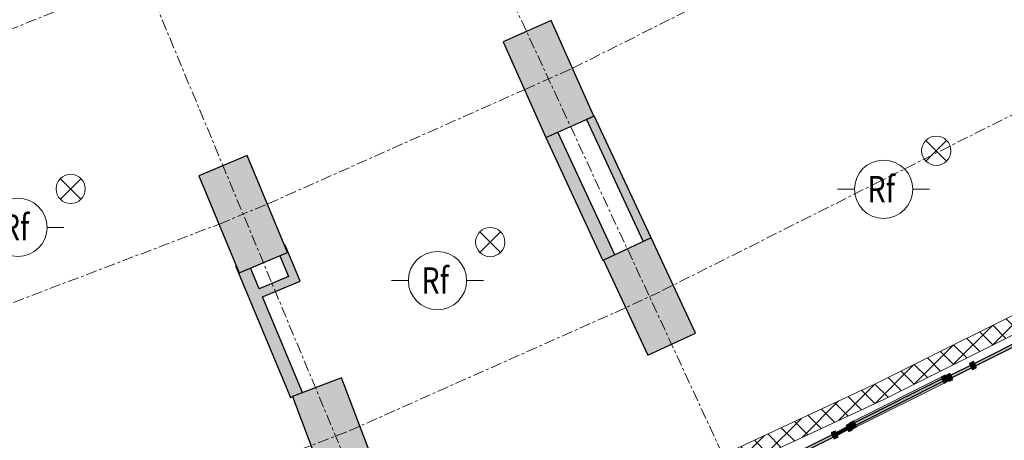
# Model space of a CAD drawing. Units: millimetres. Extents: x 167704 to 182706, y 175634 to 181823.
# Drawn here: x 171578 to 172704, y 178553 to 179034 of the extents above; entities that cross this region are included whole.
import ezdxf
from ezdxf.enums import TextEntityAlignment as Align

# ---------------------------------------------------------------- set-up
doc = ezdxf.new("R2010")
doc.units = ezdxf.units.MM
doc.linetypes.add('Linea di griglia', pattern=[22.225, 12.7, -3.175, 3.175, -3.175])
doc.layers.get('0').update_dxf_attribs({"color": 255})
doc.layers.add('00_ELT_RivFumiAmbiente', color=7, linetype='Continuous', lineweight=20, true_color=0xef0000)
for name, color, linetype, lineweight in [('A-GLAZ-CURT', 52, 'Continuous', 9), ('A-GLAZ-CWMG', 51, 'Continuous', 9), ('A-WALL', 113, 'Continuous', 9), ('A-WALL-PATT', 111, 'Continuous', 9), ('I-WALL', 2, 'Continuous', 9), ('S-COLS', 52, 'Continuous', 9), ('S-GRID', 1, 'Continuous', 9)]:
    doc.layers.add(name, color=color, linetype=linetype, lineweight=lineweight)
doc.styles.add('Arial', font='arial.ttf', dxfattribs={"height": 3.5})
doc.styles.add('ROMAND', font='romand.shx', dxfattribs={"width": 0.8, "height": 0.4})

# ---------------------------------------------------------------- blocks, each defined once
blk = doc.blocks.new('A$C68665CCE')
at = {"layer": 'A-GLAZ-CURT', "true_color": 0x939598}
for points in [[(13743.2, 6815.6), (13657.5, 6772.5), (13658.8, 6769.8), (13744.6, 6812.9)], [(13632, 6756.3), (13654.3, 6767.6), (13653, 6770.2), (13630.6, 6759)], [(13521.8, 6701.9), (13621.8, 6752.1), (13620.5, 6754.8), (13520.4, 6704.6)], [(13500.6, 6690.5), (13513.1, 6696.8), (13511.8, 6699.5), (13499.2, 6693.2)], [(13419.3, 6649.7), (13496.1, 6688.3), (13494.8, 6691), (13417.9, 6652.4)]]:
    blk.add_hatch(color=252, dxfattribs=at).paths.add_polyline_path(points, flags=0)
at = {"layer": 'A-GLAZ-CWMG', "true_color": 0x939598, "extrusion": (0, 0, -1)}
for points in [[(-13656.4, 6774.5), (-13652, 6772.2), (-13655.3, 6765.5), (-13659.8, 6767.8), (-13657.5, 6772.5)], [(-13622.8, 6750.1), (-13627.3, 6752.4), (-13624, 6759.1), (-13619.5, 6756.8), (-13621.8, 6752.1)], [(-13629.6, 6761), (-13625.2, 6758.8), (-13628.6, 6752.1), (-13633, 6754.3), (-13630.3, 6759.6)], [(-13514.1, 6694.8), (-13518.6, 6697.1), (-13515.1, 6703.7), (-13510.8, 6701.5), (-13513.4, 6696.2)], [(-13497.1, 6686.3), (-13501.6, 6688.5), (-13498.2, 6695.2), (-13493.8, 6693), (-13496.1, 6688.3)]]:
    blk.add_hatch(color=252, dxfattribs=at).paths.add_polyline_path(points, flags=0)
at = {"layer": 'A-GLAZ-CWMG', "true_color": 0x939598}
h = blk.add_hatch(color=252, dxfattribs=at)
h.paths.add_polyline_path([(13522.8, 6699.9), (13622.8, 6750.1), (13621.8, 6752.1), (13521.8, 6701.9)], flags=0)
h.paths.add_polyline_path([(13520.4, 6704.6), (13620.5, 6754.8), (13619.5, 6756.8), (13519.4, 6706.6)], flags=0)
blk.add_hatch(color=252, dxfattribs=at).paths.add_polyline_path([(13518.3, 6697.6), (13522.8, 6699.9), (13519.4, 6706.6), (13514.9, 6704.3), (13515.2, 6703.8)], flags=0)
at = {"layer": 'A-WALL-PATT', "true_color": 0x939598}
for points in [[(13278.9, 6911.7), (13287.9, 6916), (13223, 7055.4), (13213.9, 7051.2), (13276.9, 6916)], [(13232.7, 6890.3), (13246.3, 6896.6), (13181.3, 7036.8), (13167.6, 7030.7), (13222.4, 6912.5)], [(12873.5, 6871.8), (12882.7, 6875.7), (12869.4, 6907.7), (12868.9, 6907.5), (12872.3, 6899.3), (12863.6, 6895.6), (12872.3, 6874.7)], [(12875.5, 6733.5), (12878, 6734.5), (12877.8, 6734.8), (12889.4, 6739.2), (12830, 6881.7), (12816.9, 6876.2), (12813.6, 6884.2), (12812.8, 6883.9), (12818.3, 6870.8)], [(12843.8, 6848.6), (12886.6, 6866.4), (12882.7, 6875.7), (12839.9, 6857.9)]]:
    blk.add_hatch(color=252, dxfattribs=at).paths.add_polyline_path(points, flags=0)
at = {"layer": 'S-COLS', "true_color": 0x939598}
for points in [[(13167.6, 7030.7), (13222.4, 7055.1), (13173.6, 7164.7), (13118.8, 7140.3)], [(12816.9, 6876.2), (12872.3, 6899.3), (12826.1, 7010), (12770.8, 6987)], [(13284, 6781.9), (13338.5, 6807.1), (13288, 6916), (13233.5, 6890.7)], [(12920.5, 6622.7), (12976.6, 6644), (12933.9, 6756.2), (12877.8, 6734.8)]]:
    blk.add_hatch(color=252, dxfattribs=at).paths.add_polyline_path(points, flags=0)
at = {"layer": 'A-GLAZ-CURT', "color": 252, "lineweight": 30, "true_color": 0x939598}
for p, q in [((13743.2, 6815.6), (13657.5, 6772.5)), ((13658.8, 6769.8), (13744.6, 6812.9)), ((13653, 6770.2), (13630.6, 6759)), ((13632, 6756.3), (13654.3, 6767.6)), ((13654.3, 6767.6), (13653, 6770.2)), ((13657.5, 6772.5), (13658.8, 6769.8)), ((13620.5, 6754.8), (13520.4, 6704.6)), ((13621.8, 6752.1), (13620.5, 6754.8)), ((13630.6, 6759), (13632, 6756.3)), ((13521.8, 6701.9), (13621.8, 6752.1)), ((13511.8, 6699.5), (13499.2, 6693.2)), ((13513.1, 6696.8), (13511.8, 6699.5)), ((13520.4, 6704.6), (13521.8, 6701.9)), ((13494.8, 6691), (13417.9, 6652.4)), ((13419.3, 6649.7), (13496.1, 6688.3)), ((13496.1, 6688.3), (13494.8, 6691)), ((13499.2, 6693.2), (13500.6, 6690.5)), ((13500.6, 6690.5), (13513.1, 6696.8))]:
    blk.add_line(p, q, dxfattribs=at)
at = {"layer": 'A-GLAZ-CWMG', "color": 252, "lineweight": 30, "true_color": 0x939598, "extrusion": (0, 0, -1)}
for p, q in [((13656.4, 6774.5), (13652, 6772.2)), ((13652, 6772.2), (13655.3, 6765.5)), ((13655.3, 6765.5), (13659.8, 6767.8)), ((13659.8, 6767.8), (13656.4, 6774.5)), ((13624, 6759.1), (13619.5, 6756.8)), ((13619.5, 6756.8), (13622.8, 6750.1)), ((13627.3, 6752.4), (13624, 6759.1)), ((13629.6, 6761), (13625.2, 6758.8)), ((13625.2, 6758.8), (13628.5, 6752.1)), ((13628.5, 6752.1), (13633, 6754.3)), ((13633, 6754.3), (13629.6, 6761)), ((13622.8, 6750.1), (13627.3, 6752.4)), ((13515.2, 6703.8), (13510.8, 6701.5)), ((13510.8, 6701.5), (13514.1, 6694.8)), ((13518.6, 6697.1), (13515.2, 6703.8)), ((13498.2, 6695.2), (13493.8, 6693)), ((13493.8, 6693), (13497.1, 6686.3)), ((13497.1, 6686.3), (13501.6, 6688.5)), ((13501.6, 6688.5), (13498.2, 6695.2)), ((13514.1, 6694.8), (13518.6, 6697.1))]:
    blk.add_line(p, q, dxfattribs=at)
at = {"layer": 'A-GLAZ-CWMG', "color": 252, "true_color": 0x939598}
for p, q in [((13519.4, 6706.6), (13619.5, 6756.8)), ((13622.8, 6750.1), (13522.8, 6699.9))]:
    blk.add_line(p, q, dxfattribs=at)
at = {"layer": 'A-GLAZ-CWMG', "color": 252, "lineweight": 30, "true_color": 0x939598}
for p, q in [((13519.4, 6706.6), (13514.9, 6704.3)), ((13514.9, 6704.3), (13518.3, 6697.6)), ((13518.3, 6697.6), (13522.8, 6699.9)), ((13522.8, 6699.9), (13519.4, 6706.6))]:
    blk.add_line(p, q, dxfattribs=at)
at = {"layer": 'A-WALL', "color": 252, "lineweight": 30, "true_color": 0x939598}
for p, q in [((13246.3, 6896.6), (13181.3, 7036.8)), ((13167.6, 7030.7), (13232.7, 6890.3)), ((12869.4, 6907.7), (12868.9, 6907.5)), ((12886.6, 6866.4), (12869.4, 6907.7)), ((12863.6, 6895.6), (12873.5, 6871.8)), ((13232.7, 6890.3), (13233.5, 6890.7)), ((12813.6, 6884.2), (12812.8, 6883.9)), ((12812.8, 6883.9), (12875.5, 6733.5)), ((12839.9, 6857.9), (12830, 6881.7)), ((12873.5, 6871.8), (12839.9, 6857.9)), ((12843.8, 6848.6), (12886.6, 6866.4)), ((12889.4, 6739.2), (12843.8, 6848.6)), ((12875.5, 6733.5), (12878, 6734.5))]:
    blk.add_line(p, q, dxfattribs=at)
at = {"layer": 'I-WALL', "color": 252, "lineweight": 30, "true_color": 0x939598}
for p, q in [((13221.5, 7054.7), (13213.9, 7051.2)), ((13213.9, 7051.2), (13278.9, 6911.7)), ((13223, 7055.4), (13222.4, 7055.1)), ((13287.9, 6915.9), (13223, 7055.4))]:
    blk.add_line(p, q, dxfattribs=at)
at = {"layer": 'S-COLS', "color": 252, "lineweight": 30, "true_color": 0x939598}
for p, q in [((13173.6, 7164.7), (13118.8, 7140.3)), ((13222.4, 7055.1), (13173.6, 7164.7)), ((13118.8, 7140.3), (13167.6, 7030.7)), ((13167.6, 7030.7), (13222.4, 7055.1)), ((12826.1, 7010), (12770.8, 6987)), ((12872.3, 6899.3), (12826.1, 7010)), ((12770.8, 6987), (12816.9, 6876.2)), ((13288, 6916), (13233.5, 6890.7)), ((13338.5, 6807.1), (13288, 6916)), ((12816.9, 6876.2), (12872.3, 6899.3)), ((13233.5, 6890.7), (13284, 6781.9)), ((13284, 6781.9), (13338.5, 6807.1)), ((12933.9, 6756.2), (12877.8, 6734.8)), ((12976.6, 6644), (12933.9, 6756.2)), ((12877.8, 6734.8), (12920.5, 6622.7))]:
    blk.add_line(p, q, dxfattribs=at)
at = {"layer": 'S-GRID', "color": 252, "linetype": 'Linea di griglia', "true_color": 0x939598}
for p, q in [((12335.8, 8108.9), (13370.5, 5625.4)), ((12859, 7769.5), (13723.7, 5905.2)), ((13198.2, 7110), (13681.5, 7352.7)), ((13143.4, 7085.6), (13198.2, 7110)), ((13300.7, 6855.7), (13799.4, 7106.2)), ((12849.8, 6954.9), (13143.4, 7085.6)), ((12794.4, 6931.8), (12849.8, 6954.9)), ((12289, 6739.5), (12794.4, 6931.8)), ((13246.3, 6830.5), (13300.7, 6855.7)), ((12942.6, 6695.3), (13246.3, 6830.5)), ((12886.5, 6673.9), (12942.6, 6695.3))]:
    blk.add_line(p, q, dxfattribs=at)
blk.add_arc((9169.8, 15679.1), 9172.5, 287.33607, 306.02961, dxfattribs=at)
blk = doc.blocks.new('RivelFumi')
at = {"color": 0}
for p, q in [((-26.3, 0), (-16.65, 0)), ((16.65, 0), (26.3, 0))]:
    blk.add_line(p, q, dxfattribs=at)
blk.add_circle((0, 0), 16.65, dxfattribs=at)
at = {"color": 0, "linetype": 'Continuous', "style": 'ROMAND', "width": 0.8}
blk.add_text('Rf', height=15, dxfattribs=at).set_placement((-9.19, -7.39))
at = {"style": 'Arial'}
blk.add_attdef('NOTASX', text='', height=8.96, dxfattribs=at).set_placement((-23.68, -13.39), align=Align.RIGHT)
blk.add_attdef('NOTADX', (24.51, -13.39), '', height=8.96, dxfattribs=at)
at = {"style": 'Arial', "flags": 1}
blk.add_attdef('CODICE', text='', height=8.96, dxfattribs=at).set_placement((-1.49, -34.51), align=Align.CENTER)
blk = doc.blocks.new('A$C69B26F79')
at = {"layer": '00_ELT_RivFumiAmbiente'}
for p, q in [((28.4, 28.4), (4.9, 4.9)), ((4.9, 28.4), (28.4, 4.9))]:
    blk.add_line(p, q, dxfattribs=at)
blk.add_circle((16.7, 16.7), 16.7, dxfattribs=at)

msp = doc.modelspace()

# ---------------------------------------------------------------- hatches: boundary and pattern name
at = {"layer": '00_ELT_RivFumiAmbiente'}
h = msp.add_hatch(dxfattribs=at)
h.set_pattern_fill('ANSI37', color=256, scale=5)
h.paths.add_polyline_path([(168273.3, 177621.2), (168743.2, 177624.5), (169232.2, 177653.9), (169901.1, 177750.8), (170400, 177846.3), (171107.1, 178045.1), (171465.1, 178157.9), (172038.3, 178376.4), (172557, 178617.9), (172968.6, 178823.2), (173687.6, 179243.8), (173697.7, 179226.5), (172978.4, 178805.7), (172566.4, 178600.2), (172047.3, 178358.5), (171473.4, 178139.8), (171115, 178026.9), (170407.3, 177828), (169907.8, 177732.3), (169238.3, 177635.3), (168748.5, 177605.8), (168273.5, 177602.5)])

# ---------------------------------------------------------------- linework, layer by layer
for points in [[(168273.3, 177621.2), (168743.2, 177624.5), (169232.2, 177653.9), (169901.1, 177750.8), (170400, 177846.3), (171107.1, 178045.1), (171465.1, 178157.9), (172038.3, 178376.4), (172557, 178617.9), (172968.6, 178823.2), (173687.6, 179243.8)], [(168273.5, 177602.5), (168748.5, 177605.8), (169238.3, 177635.3), (169907.8, 177732.3), (170407.3, 177828), (171115, 178026.9), (171473.4, 178139.8), (172047.3, 178358.5), (172566.4, 178600.2), (172978.4, 178805.7), (173697.7, 179226.5)]]:
    msp.add_lwpolyline(points, dxfattribs=at)

# ---------------------------------------------------------------- block references
for name, p in [('A$C68665CCE', (159011.8, 171868.4)), ('A$C69B26F79', (172609, 178867.3)), ('A$C69B26F79', (171619.4, 178823.7)), ('A$C69B26F79', (172099.1, 178762.9))]:
    msp.add_blockref(name, p)
at = {"layer": '00_ELT_RivFumiAmbiente', "xscale": 2, "yscale": 2, "zscale": 2}
for p in [(172565.5, 178840), (171575.8, 178796.4), (172055.5, 178735.6)]:
    msp.add_blockref('RivelFumi', p, dxfattribs=at)

doc.saveas('drawing.dxf')
